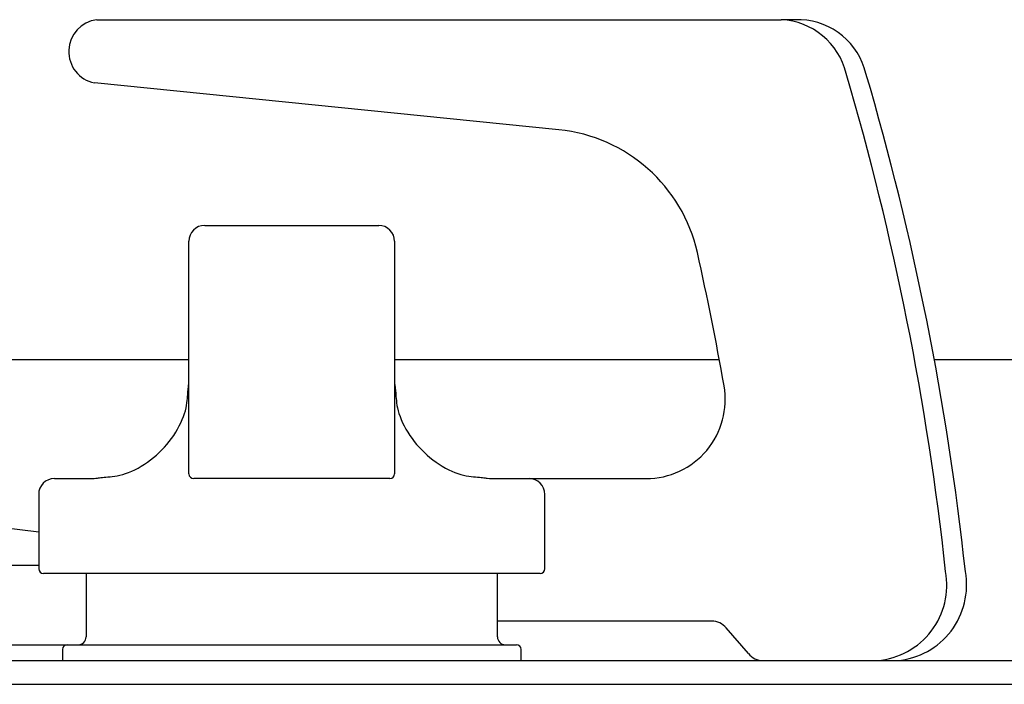
# Model space of a CAD drawing. Extents: x 176 to 4564, y 298 to 3062.
# Drawn here: x 3326 to 3388, y 1590 to 1632 of the extents above; entities that cross this region are included whole.
import ezdxf

# ---------------------------------------------------------------- set-up
doc = ezdxf.new("R2010")
doc.units = 0
doc.header["$LTSCALE"] = 8
doc.header["$MEASUREMENT"] = 0
doc.layers.add('0-4NoLayerName_002', color=7, linetype='CONTINUOUS')

msp = doc.modelspace()

# ---------------------------------------------------------------- linework, layer by layer
at = {"layer": '0-4NoLayerName_002', "color": 7, "linetype": 'CONTINUOUS'}
for p, q in [((3330.4112, 1632.3216), (3373.6792, 1632.3216)), ((3374.9296, 1632.3216), (3373.6792, 1632.3216)), ((3359.624, 1625.3624), (3330.26, 1628.3296)), ((3337.2344, 1619.3216), (3348.2344, 1619.3216)), ((3336.2344, 1617.3216), (3336.2344, 1618.3216)), ((3336.2344, 1603.6216), (3336.2344, 1617.3216)), ((3336.2344, 1610.8216), (3317.7328, 1610.8216)), ((3369.7672, 1610.8216), (3349.2344, 1610.8216)), ((3410.7344, 1610.8216), (3383.356, 1610.8216)), ((3327.7344, 1603.3216), (3330.2344, 1603.3216)), ((3337.2344, 1603.3216), (3336.5344, 1603.3216)), ((3348.2344, 1603.3216), (3337.2344, 1603.3216)), ((3348.9344, 1603.3216), (3348.2344, 1603.3216)), ((3355.2344, 1603.3216), (3357.7344, 1603.3216)), ((3357.7344, 1603.3216), (3365.1376, 1603.3216)), ((3326.7344, 1602.3216), (3326.7344, 1597.6216)), ((3358.7344, 1597.6216), (3358.7344, 1602.3216)), ((3326.7344, 1599.9392), (3324.3344, 1600.2336)), ((3326.7344, 1597.8216), (3289.1344, 1597.8216)), ((3342.7344, 1597.3216), (3327.0344, 1597.3216)), ((3329.7344, 1597.3216), (3329.7344, 1593.3216)), ((3358.4344, 1597.3216), (3342.7344, 1597.3216)), ((3355.7344, 1593.3216), (3355.7344, 1597.3216)), ((3369.2768, 1594.3216), (3355.7344, 1594.3216)), ((3371.5992, 1592.2608), (3370.1952, 1593.8824)), ((3288.9848, 1592.8216), (3328.5344, 1592.8216)), ((3328.2344, 1592.5216), (3328.2344, 1591.8216)), ((3328.5344, 1592.8216), (3342.7344, 1592.8216)), ((3342.7344, 1592.8216), (3356.9344, 1592.8216)), ((3357.2344, 1591.8216), (3357.2344, 1592.5216)), ((2833.9848, 1590.3352), (3401.4848, 1590.3352)), ((2833.9848, 1590.3216), (3401.4848, 1590.3216))]:
    msp.add_line(p, q, dxfattribs=at)
for points in [[(3349.2344, 1618.3216), (3349.2344, 1617.3216), (3349.2344, 1603.6216)], [(3330.2344, 1603.3216), (3330.3432, 1603.34), (3330.3888, 1603.3472), (3330.4448, 1603.3568), (3330.5104, 1603.3664), (3330.5864, 1603.3776), (3330.6728, 1603.3888), (3330.768, 1603.4), (3330.8736, 1603.4112), (3330.9888, 1603.4216), (3331.1136, 1603.432), (3331.248, 1603.4432), (3331.3904, 1603.4576), (3331.5424, 1603.4768), (3331.7024, 1603.5024), (3331.8704, 1603.536), (3332.0464, 1603.58), (3332.2296, 1603.636), (3332.4192, 1603.7064), (3332.6152, 1603.7888), (3332.8144, 1603.884), (3333.0152, 1603.9896), (3333.2168, 1604.1056), (3333.4176, 1604.2312), (3333.616, 1604.364), (3333.8096, 1604.5048), (3333.9968, 1604.652), (3334.1784, 1604.8056), (3334.3544, 1604.9648), (3334.5232, 1605.1304), (3334.6856, 1605.3024), (3334.8416, 1605.4792), (3334.9912, 1605.6632), (3335.1336, 1605.852), (3335.2688, 1606.0472), (3335.396, 1606.2456), (3335.5152, 1606.4472), (3335.6256, 1606.6488), (3335.7256, 1606.8496), (3335.8144, 1607.048), (3335.892, 1607.2424), (3335.9576, 1607.4304), (3336.0104, 1607.6112), (3336.0512, 1607.784), (3336.0832, 1607.948), (3336.1064, 1608.104), (3336.124, 1608.2504), (3336.136, 1608.388), (3336.1464, 1608.516), (3336.1544, 1608.6344), (3336.1632, 1608.7424), (3336.1728, 1608.8408), (3336.1816, 1608.9288), (3336.1904, 1609.0072), (3336.1992, 1609.0752), (3336.2072, 1609.1344), (3336.2144, 1609.1848), (3336.2344, 1609.3216)], [(3349.2344, 1609.3216), (3349.2488, 1609.2256), (3349.2544, 1609.1848), (3349.2616, 1609.1344), (3349.2696, 1609.0752), (3349.2784, 1609.0072), (3349.2872, 1608.9288), (3349.2968, 1608.8408), (3349.3056, 1608.7424), (3349.3144, 1608.6344), (3349.3232, 1608.516), (3349.3328, 1608.388), (3349.3456, 1608.2504), (3349.3624, 1608.104), (3349.3864, 1607.948), (3349.4176, 1607.784), (3349.4592, 1607.6112), (3349.5112, 1607.4304), (3349.5768, 1607.2424), (3349.6544, 1607.048), (3349.744, 1606.8496), (3349.8432, 1606.6488), (3349.9536, 1606.4472), (3350.0728, 1606.2456), (3350.2008, 1606.0472), (3350.336, 1605.852), (3350.4784, 1605.6632), (3350.6272, 1605.4792), (3350.7832, 1605.3024), (3350.9464, 1605.1304), (3351.1152, 1604.9648), (3351.2904, 1604.8056), (3351.472, 1604.652), (3351.66, 1604.5048), (3351.8536, 1604.364), (3352.0512, 1604.2312), (3352.252, 1604.1056), (3352.4536, 1603.9896), (3352.6552, 1603.884), (3352.8544, 1603.7888), (3353.0496, 1603.7064), (3353.2392, 1603.636), (3353.4224, 1603.58), (3353.5984, 1603.536), (3353.7664, 1603.5024), (3353.9264, 1603.4768), (3354.0784, 1603.4576), (3354.2216, 1603.4432), (3354.3552, 1603.432), (3354.48, 1603.4216), (3354.5952, 1603.4112), (3354.7008, 1603.4), (3354.7968, 1603.3888), (3354.8824, 1603.3776), (3354.9584, 1603.3664), (3355.024, 1603.3568), (3355.08, 1603.3472), (3355.2344, 1603.3216)], [(2829.9848, 1591.8216), (2833.9848, 1591.8216), (3401.4848, 1591.8216), (3405.4848, 1591.8216), (3411.4312, 1590.3352)]]:
    msp.add_lwpolyline(points, dxfattribs=at)
for centre, radius, start, end in [((3330.6576, 1630.3136), 2.0232, 97.003, 258.666), ((3373.4688, 1627.8936), 4.4336, 13.551, 87.277), ((3374.7192, 1627.8936), 4.4336, 13.551, 87.277), ((3204, 1577.8344), 181.136, 6.216, 16.385), ((3205.2496, 1577.8344), 181.136, 6.216, 16.385), ((3358.6192, 1615.4136), 10, 12.685, 84.231), ((3337.2344, 1618.3216), 1, 90, 180), ((3348.2344, 1618.3216), 1, 0, 90), ((3191.66, 1577.8352), 181.136, 9.967, 12.685), ((3365.1376, 1608.3216), 5, 270, 369.967), ((3336.5344, 1603.6216), 0.3, 180, 270), ((3348.9344, 1603.6216), 0.3, 270, 360), ((3327.7344, 1602.3216), 1, 90, 180), ((3357.7344, 1602.3216), 1, 0, 90), ((3327.0344, 1597.6216), 0.3, 180, 270), ((3358.4344, 1597.6216), 0.3, 270, 360), ((3379.3528, 1596.5968), 4.7936, 275.048, 370.226), ((3380.6024, 1596.5968), 4.7936, 275.048, 370.226), ((3369.2584, 1593.1024), 1.2192, 39.756, 89.12), ((3329.2344, 1593.3216), 0.5, 270, 360), ((3356.2344, 1593.3216), 0.5, 180, 270), ((3328.5344, 1592.5216), 0.3, 90, 180), ((3356.9344, 1592.5216), 0.3, 0, 90), ((3372.5368, 1593.0408), 1.2192, 219.756, 269.122)]:
    msp.add_arc(centre, radius, start, end, dxfattribs=at)

doc.saveas('drawing.dxf')
